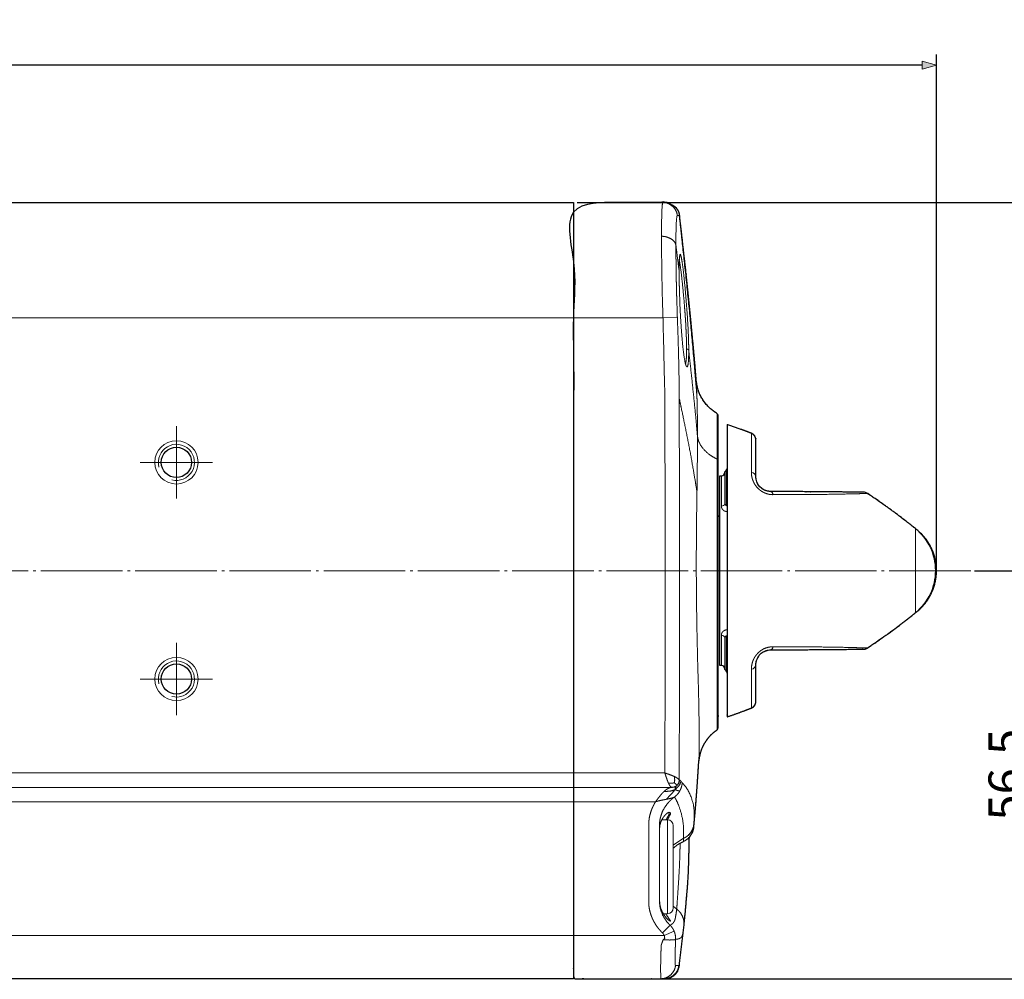
# Model space of a CAD drawing. Units: millimetres. Extents: x -240 to 224, y -188 to 266.
# Drawn here: x -72 to 65, y 133 to 266 of the extents above; entities that cross this region are included whole.
import ezdxf

# ---------------------------------------------------------------- set-up
doc = ezdxf.new("R2010")
doc.units = ezdxf.units.MM
doc.header["$LTSCALE"] = 5.08
doc.header["$PDMODE"] = 1
doc.header["$PDSIZE"] = -2
doc.linetypes.add('破線の種類-9', pattern=[2.569444, 2.222222, -0.138889, 0.069444, -0.138889])
doc.layers.add('Actuator', color=7, linetype='Continuous')
doc.layers.add('Dimension', color=7, linetype='Continuous')
doc.styles.add('ＶＷゴシック Std W5', font='ＶＷゴシック Std W5')
doc.dimstyles.new('FLO-TEC', dxfattribs={"dimtxt": 4.799707, "dimasz": 1.999878, "dimexe": 1.5, "dimexo": 0.5, "dimgap": 0.5, "dimtad": 1, "dimdec": 3, "dimdsep": 46, "dimtxsty": 'ＶＷゴシック Std W5', "dimblk": 'VW_FILLEDARROW', "dimblk1": 'VW_FILLEDARROW', "dimblk2": 'VW_FILLEDARROW', "dimcen": 0, "dimadec": 0, "dimazin": 0, "dimtfac": 0.75, "dimtdec": 3, "dimtix": 1, "dimtofl": 0, "dimtmove": 0, "dimatfit": 0, "dimldrblk": 'VW_FILLEDARROW', "dimfxl": 1, "dimfrac": 2, "dimtolj": 1, "dimarcsym": 0})

# ---------------------------------------------------------------- blocks, each defined once
blk = doc.blocks.new('グループ-25-1')
at = {"color": 7, "linetype": 'Continuous', "lineweight": 13}
for p, q in [((23.72, 209.05), (23.72, 168.55)), ((27.09, 207.82), (27.09, 202.45)), ((27.72, 201.78), (27.72, 206.89)), ((22.72, 201.92), (22.93, 201.92)), ((22.72, 201.92), (22.72, 175.68)), ((22.93, 201.92), (22.93, 197.75)), ((23.42, 202.5), (23.61, 202.68)), ((23.42, 198.09), (23.42, 202.5)), ((23.61, 202.68), (23.61, 197.82)), ((42.59, 199.67), (29.7, 199.78)), ((49.8, 194.62), (49.8, 188.8)), ((49.8, 188.8), (49.8, 182.97)), ((22.93, 179.85), (22.93, 175.68)), ((23.42, 175.1), (23.42, 179.5)), ((23.61, 179.78), (23.61, 174.92)), ((29.7, 177.82), (42.6, 177.93)), ((22.93, 175.68), (22.72, 175.68)), ((23.61, 174.92), (23.42, 175.1)), ((27.09, 175.15), (27.09, 169.78)), ((27.72, 170.71), (27.72, 175.82))]:
    blk.add_line(p, q, dxfattribs=at)
at = {"color": 7, "linetype": 'Continuous', "lineweight": 25, "flags": 128}
blk.add_lwpolyline([(23.42, 202.5), (23.61, 202.68, 0.198912), (23.72, 202.97), (23.72, 174.63, 0.198912), (23.61, 174.92), (23.42, 175.1), (23.42, 175.18, 0.409111), (22.93, 175.68), (22.72, 175.68), (22.72, 201.92), (22.93, 201.92, 0.409111), (23.42, 202.42)], format="xyb", close=True, dxfattribs=at)
at = {"color": 7, "linetype": 'Continuous', "lineweight": 13}
for centre, radius, start, end in [((-3.75, 128.61), 85, 68.7322, 71.1455), ((26.72, 206.89), 1, 0, 68.7322), ((22.92, 202.42), 0.5, 271, 0), ((23.32, 202.97), 0.4, 315, 0), ((26.96, 201.69), 0.77, 6.7359, 80.4938), ((29.56, 199.27), 0.533, 6.1498, 74.722), ((42.59, 198.67), 1, 57.1372, 89.5001), ((-3.75, 128.61), 85, 50.9555, 56.5254), ((22.99, 198.19), 0.441, 262.0712, 347.4763), ((45.07, 188.8), 7.5, 309.0445, 50.9555), ((-3.75, 248.99), 85, 303.4749, 309.0445), ((22.99, 179.41), 0.441, 12.5237, 97.9288), ((29.56, 178.33), 0.533, 285.278, 353.8502), ((42.59, 178.93), 1, 270.4999, 302.8668), ((22.92, 175.18), 0.5, 0, 89), ((23.32, 174.63), 0.4, 0, 45), ((26.96, 175.91), 0.77, 279.5062, 353.2641), ((26.72, 170.71), 1, 291.2678, 0), ((-3.75, 248.99), 85, 288.8545, 291.2678)]:
    blk.add_arc(centre, radius, start, end, dxfattribs=at)
at = {"color": 7, "linetype": 'Continuous', "lineweight": 25}
blk.add_rational_spline([(43.14, 178.09), (42.89, 177.93), (42.6, 177.93), (36.15, 177.87), (29.52, 177.82), (29.1, 177.73), (28.78, 177.58), (28.57, 177.46), (28.38, 177.31), (28.22, 177.14), (28.01, 176.88), (27.85, 176.54), (27.76, 176.23), (27.72, 175.95), (27.72, 173.26), (27.72, 170.71), (27.72, 170.03), (27.09, 169.78), (25.42, 169.13), (23.72, 168.55), (23.72, 188.8), (23.72, 209.05), (25.42, 208.47), (27.09, 207.82), (27.72, 207.57), (27.72, 206.89), (27.72, 204.33), (27.72, 201.72), (27.73, 201.58), (27.75, 201.44), (27.78, 201.29), (27.83, 201.13), (27.89, 200.97), (27.98, 200.8), (28.09, 200.63), (28.22, 200.46), (28.39, 200.29), (28.57, 200.14), (28.78, 200.01), (28.99, 199.92), (29.21, 199.85), (29.41, 199.8), (29.61, 199.78), (36.15, 199.73), (42.6, 199.67), (42.89, 199.67), (43.14, 199.51), (46.59, 197.23), (49.8, 194.62), (52.72, 192.45), (52.72, 188.8), (52.72, 185.15), (49.8, 182.97), (46.59, 180.37), (43.14, 178.09)], [1, 0.960374101383, 1, 1, 1, 1, 1, 1, 1, 1, 1, 1, 1, 1, 1, 1, 0.825447472888, 1, 0.999778246884, 1, 1, 1, 0.999778246886, 1, 0.82544747291, 1, 1, 1, 1, 1, 1, 1, 1, 1, 1, 1, 1, 1, 1, 1, 1, 1, 1, 1, 1, 0.960383792313, 1, 0.998818232657, 1, 0.893621294182, 1, 0.893621294182, 1, 0.998819058665, 1], degree=2, knots=[0, 0, 0, 0.003694, 0.003694, 0.089162, 0.091677, 0.094192, 0.096707, 0.099222, 0.101737, 0.104252, 0.106766, 0.109281, 0.111796, 0.114311, 0.163491, 0.163491, 0.174365, 0.174365, 0.208848, 0.208848, 0.598924, 0.598924, 0.633408, 0.633408, 0.644282, 0.644282, 0.693462, 0.694722, 0.695982, 0.697242, 0.698502, 0.699762, 0.701022, 0.702282, 0.703542, 0.704802, 0.706062, 0.707322, 0.708582, 0.709842, 0.711102, 0.712362, 0.713622, 0.799499, 0.799499, 0.80321, 0.80321, 0.858206, 0.858206, 0.901607, 0.901607, 0.945007, 0.945007, 1, 1, 1], dxfattribs=at)
at = {"color": 7, "linetype": 'Continuous', "lineweight": 13}
for points in [[(27.09, 202.45), (27.09, 202.33), (27.1, 202.09), (27.14, 201.84), (27.2, 201.58), (27.29, 201.32), (27.4, 201.05), (27.54, 200.78), (27.72, 200.52), (27.87, 200.34), (27.99, 200.21), (28.11, 200.1), (28.23, 199.99), (28.43, 199.84), (28.72, 199.66), (28.95, 199.56), (29.1, 199.5), (29.25, 199.45), (29.41, 199.4), (29.64, 199.36), (29.95, 199.32), (30.09, 199.33)], [(29.7, 199.78), (29.61, 199.78), (29.41, 199.8), (29.21, 199.85), (28.99, 199.92), (28.78, 200.01), (28.57, 200.14), (28.39, 200.29), (28.22, 200.46), (28.09, 200.63), (27.98, 200.8), (27.89, 200.97), (27.83, 201.13), (27.78, 201.29), (27.75, 201.44), (27.73, 201.58), (27.72, 201.72), (27.72, 201.78)], [(30.09, 199.33), (30.65, 199.33), (32.29, 199.33), (34.42, 199.34), (36.47, 199.36), (38.4, 199.38), (40.17, 199.42), (41.51, 199.45), (42.28, 199.47), (42.75, 199.49), (43.07, 199.5), (43.12, 199.5), (43.13, 199.5)], [(22.93, 197.75), (22.93, 197.62), (23.03, 197.36), (23.18, 197.19), (23.3, 197.1), (23.46, 197.03), (23.63, 196.98), (23.72, 196.98)], [(23.43, 198.02), (23.43, 198.03), (23.42, 198.07), (23.42, 198.09)], [(23.43, 198.02), (23.45, 197.94), (23.54, 197.84), (23.61, 197.82)], [(23.61, 197.82), (23.62, 197.81), (23.64, 197.8), (23.65, 197.8)], [(23.65, 197.8), (23.68, 197.8), (23.71, 197.79), (23.72, 197.79)], [(23.72, 180.62), (23.63, 180.61), (23.45, 180.57), (23.3, 180.5), (23.18, 180.4), (23.07, 180.29), (23, 180.17), (22.95, 180.04), (22.93, 179.91), (22.93, 179.85)], [(23.42, 179.5), (23.42, 179.53), (23.43, 179.57), (23.43, 179.58)], [(23.61, 179.78), (23.54, 179.76), (23.45, 179.66), (23.43, 179.58)], [(23.65, 179.8), (23.64, 179.79), (23.62, 179.79), (23.61, 179.78)], [(23.72, 179.8), (23.71, 179.8), (23.68, 179.8), (23.65, 179.8)], [(30.09, 178.27), (29.79, 178.27), (29.17, 178.14), (28.71, 177.93), (28.42, 177.76), (28.16, 177.55), (27.92, 177.32), (27.76, 177.13), (27.67, 177), (27.58, 176.87), (27.5, 176.74), (27.39, 176.54), (27.28, 176.27), (27.16, 175.88), (27.09, 175.38), (27.09, 175.15)], [(27.72, 175.82), (27.72, 175.95), (27.76, 176.23), (27.85, 176.54), (28.01, 176.88), (28.22, 177.14), (28.38, 177.31), (28.57, 177.46), (28.78, 177.58), (29.1, 177.73), (29.52, 177.82), (29.7, 177.82)], [(43.13, 178.1), (43.14, 178.1), (43.15, 178.1), (43.05, 178.1), (42.91, 178.1), (42.69, 178.11), (42.28, 178.13), (41.66, 178.14), (40.95, 178.16), (39.95, 178.19), (38.4, 178.21), (36.47, 178.24), (33.92, 178.26), (31.19, 178.27), (30.09, 178.27)]]:
    blk.add_open_spline(points, degree=2, dxfattribs=at)
blk = doc.blocks.new('グループ-26-1')
at = {"color": 7, "linetype": 'Continuous', "lineweight": 13}
for p, q in [((-187.53, 223.8), (2.47, 223.8)), ((-187.53, 160.8), (2.47, 160.8)), ((-187.53, 158.8), (2.47, 158.8)), ((2.47, 156.8), (-187.53, 156.8)), ((-187.53, 138.3), (2.47, 138.3))]:
    blk.add_line(p, q, dxfattribs=at)
at = {"color": 7, "linetype": 'Continuous', "lineweight": 25, "flags": 128}
blk.add_lwpolyline([(-187.53, 239.8), (2.47, 239.8), (2.47, 132.3), (-187.53, 132.3)], close=True, dxfattribs=at)
at = {"color": 7, "linetype": 'Continuous', "lineweight": 18}
for centre in [(-132.53, 203.8), (-52.53, 203.8), (-132.53, 173.8), (-52.53, 173.8)]:
    blk.add_circle(centre, 3, dxfattribs=at)
at = {"color": 7, "linetype": 'Continuous', "lineweight": 25}
for centre in [(-132.53, 203.8), (-52.53, 203.8), (-132.53, 173.8), (-52.53, 173.8)]:
    blk.add_circle(centre, 2.1, dxfattribs=at)
at = {"color": 7, "linetype": 'Continuous', "lineweight": 5}
blk.add_circle((-92.53, 188.8), 15.5, dxfattribs=at)
at = {"color": 7, "linetype": 'Continuous', "lineweight": 18}
for centre in [(-132.53, 203.8), (-52.53, 203.8), (-132.53, 173.8), (-52.53, 173.8)]:
    blk.add_arc(centre, 2.5, 255, 195, dxfattribs=at)
blk = doc.blocks.new('グループ-33-1')
at = {"color": 7, "linetype": 'Continuous', "lineweight": 13}
for p, q in [((2.47, 223.8), (14.85, 223.8)), ((16.84, 223.87), (14.85, 223.8)), ((19.85, 162.56), (19.84, 162.54)), ((2.47, 160.8), (15.1, 160.8)), ((2.47, 158.8), (16.14, 158.8)), ((16.14, 158.8), (16.1, 158.8)), ((2.47, 156.8), (13.82, 156.8)), ((14.7, 154.3), (15.47, 154.3)), ((15.47, 154.3), (15.47, 141.3)), ((12.87, 142.98), (12.87, 153.59)), ((14.37, 153.59), (14.37, 142.98)), ((16.27, 142.1), (16.27, 153.5)), ((19.14, 153.45), (19.14, 153.46)), ((17.71, 151.74), (16.27, 150.78)), ((16.27, 142.35), (16.75, 141.93)), ((15.47, 141.3), (14.94, 141.3)), ((15.83, 139.7), (14.79, 138.63)), ((17.72, 139.64), (17.1, 134.07)), ((17.76, 139.64), (17.75, 139.6)), ((2.47, 138.3), (15.01, 138.3)), ((15.01, 138.3), (16.39, 138.88))]:
    blk.add_line(p, q, dxfattribs=at)
for centre, start, end in [((15.47, 153.5), 0, 90), ((15.47, 142.1), 270, 0)]:
    blk.add_arc(centre, 0.8, start, end, dxfattribs=at)
at = {"color": 7, "linetype": 'Continuous', "lineweight": 25}
blk.add_rational_spline([(17.76, 139.64), (17.76, 139.68), (17.77, 139.8), (17.79, 140), (17.82, 140.31), (17.87, 140.81), (17.96, 141.72), (18.08, 143.1), (18.21, 144.58), (18.3, 145.79), (18.36, 146.85), (18.41, 147.98), (18.44, 149.18), (18.47, 150.47), (18.47, 151.53), (18.47, 151.89), (18.7, 152.17), (18.82, 152.37), (18.9, 152.51), (18.95, 152.63), (19, 152.75), (19.03, 152.86), (19.06, 152.98), (19.1, 153.13), (19.12, 153.29), (19.13, 153.4), (19.14, 153.44), (19.13, 153.45), (19.13, 153.46), (19.18, 154.03), (19.34, 155.73), (19.56, 158.58), (19.75, 161.43), (19.82, 162.57), (19.83, 162.53), (19.84, 162.49), (19.87, 162.65), (19.94, 163.12), (20.08, 163.73), (20.3, 164.33), (20.61, 164.9), (20.97, 165.45), (21.38, 165.96), (21.86, 166.4), (22.26, 166.7), (22.39, 166.8), (22.48, 166.94), (22.47, 167.11), (22.47, 188.69), (22.47, 210.3), (22.45, 210.39), (22.41, 210.48), (22.37, 210.52), (22.08, 210.73), (21.23, 211.36), (20.34, 212.45), (19.79, 213.53), (19.58, 214.35), (19.5, 214.85), (19.47, 215.01), (19.44, 215.33), (19.26, 217.59), (18.98, 220.62), (18.72, 223.34), (18.52, 225.34), (18.36, 226.97), (18.19, 228.6), (18.02, 230.18), (17.86, 231.69), (17.66, 233.46), (17.41, 235.73), (17.21, 237.46), (17.14, 238.03), (17.12, 238.12), (17.06, 238.4), (16.91, 238.74), (16.69, 239.05), (16.43, 239.32), (16.12, 239.54), (15.8, 239.69), (15.48, 239.77), (15.23, 239.79), (15.15, 239.8), (15.15, 239.8), (15.14, 239.8), (15.12, 239.8), (15.12, 239.8), (8.79, 239.8), (2.47, 239.8), (2.47, 186.05), (2.47, 132.3), (8.81, 132.3), (15.14, 132.3), (15.23, 132.31), (15.49, 132.33), (15.83, 132.42), (16.14, 132.58), (16.44, 132.8), (16.69, 133.06), (16.91, 133.37), (17.05, 133.71), (17.11, 133.98), (17.13, 134.07), (17.11, 134.07), (17.1, 134.07), (17.43, 136.88), (17.76, 139.68)], [1, 1, 1, 1, 1, 1, 1, 1, 1, 1, 1, 1, 1, 1, 1, 1, 1, 1, 1, 1, 1, 1, 1, 1, 1, 1, 1, 1, 1, 1, 1, 1, 1, 1, 1, 1, 1, 1, 1, 1, 1, 1, 1, 1, 1, 1, 0.952766520054, 1, 1, 1, 1, 1, 1, 1, 1, 1, 1, 1, 1, 1, 1, 1, 1, 1, 1, 1, 1, 1, 1, 1, 1, 1, 1, 1, 1, 1, 1, 1, 1, 1, 1, 1, 1, 1, 1, 1, 1, 1, 1, 1, 1, 1, 1, 1, 1, 1, 1, 1, 1, 1, 1, 1, 1, 1, 1, 1, 1], degree=2, knots=[0, 0, 0, 0.00099, 0.001981, 0.002971, 0.003962, 0.004952, 0.005942, 0.006933, 0.007923, 0.008914, 0.009904, 0.010895, 0.011885, 0.012875, 0.013866, 0.013866, 0.014864, 0.015862, 0.01686, 0.017858, 0.018856, 0.019853, 0.020851, 0.021849, 0.022847, 0.023845, 0.023845, 0.02417, 0.02417, 0.039422, 0.054674, 0.069926, 0.085178, 0.085178, 0.085693, 0.085693, 0.08781, 0.089926, 0.092043, 0.09416, 0.096276, 0.098393, 0.100509, 0.102626, 0.104743, 0.104743, 0.106835, 0.106835, 0.382924, 0.383228, 0.383533, 0.383837, 0.383837, 0.385819, 0.387801, 0.389782, 0.391764, 0.393746, 0.395728, 0.395728, 0.3995, 0.403273, 0.407045, 0.410817, 0.41459, 0.418362, 0.422134, 0.425906, 0.429679, 0.433451, 0.437223, 0.440996, 0.440996, 0.441617, 0.442237, 0.442858, 0.443479, 0.4441, 0.44472, 0.445341, 0.445962, 0.446583, 0.446583, 0.446593, 0.446661, 0.446787, 0.446913, 0.49692, 0.49692, 0.922404, 0.922404, 0.97254, 0.97254, 0.973233, 0.973927, 0.97462, 0.975314, 0.976008, 0.976701, 0.977395, 0.978089, 0.978782, 0.978782, 0.978897, 0.978897, 1, 1, 1], dxfattribs=at)
at = {"color": 7, "linetype": 'Continuous', "lineweight": 13}
for points, degree in [([(14.85, 239.8), (14.83, 239.8), (14.8, 239.74), (14.75, 239.45), (14.69, 238.65), (14.66, 237.35), (14.65, 236.18), (14.65, 235.39), (14.65, 235.11)], 2), ([(16.84, 237.97), (16.82, 238.16), (16.66, 238.69), (16.2, 239.28), (15.58, 239.68), (15.03, 239.8), (14.85, 239.8)], 2), ([(16.64, 233.83), (16.64, 234.07), (16.64, 234.77), (16.65, 235.8), (16.68, 236.95), (16.74, 237.66), (16.78, 237.89), (16.81, 237.96), (16.83, 237.97), (16.84, 237.97)], 2), ([(16.84, 237.97), (16.89, 237.98), (17.02, 237.99), (17.08, 238.01), (17.09, 238.02)], 2), ([(17.09, 238.02), (17.44, 234.87), (18.45, 225.43), (19.31, 215.98), (19.55, 212.83)], 2), ([(17.14, 238.03), (17.21, 237.46), (17.41, 235.73), (17.66, 233.46), (17.86, 231.69), (18.02, 230.18), (18.19, 228.6), (18.36, 226.97), (18.52, 225.34), (18.72, 223.34), (18.98, 220.62), (19.26, 217.59), (19.44, 215.33), (19.5, 214.58)], 2), ([(14.65, 235.11), (14.65, 234.83), (14.65, 233.96), (14.66, 232.38), (14.69, 229.95), (14.75, 226.93), (14.82, 224.58), (14.85, 223.8)], 2), ([(14.65, 235.11), (14.83, 235.11), (15.37, 235.03), (16, 234.75), (16.46, 234.33), (16.62, 233.96), (16.64, 233.83)], 2), ([(17.08, 230.32), (16.97, 231.2), (16.75, 232.95), (16.64, 233.83)], 2), ([(16.64, 233.83), (16.64, 233.61), (16.64, 233.17), (16.64, 232.77), (16.64, 232.43), (16.65, 232.08), (16.65, 231.72), (16.65, 231.36), (16.66, 230.98), (16.66, 230.61), (16.67, 230.22), (16.68, 229.83), (16.68, 229.43), (16.69, 228.95), (16.71, 228.38), (16.72, 227.79), (16.73, 227.21), (16.75, 226.61), (16.77, 226.01), (16.79, 225.41), (16.81, 224.8), (16.82, 224.34), (16.83, 224.03), (16.84, 223.87)], 2), ([(18.41, 219.31), (18.41, 219.58), (18.4, 220.47), (18.35, 221.82), (18.27, 223.29), (18.17, 224.82), (18.05, 226.34), (17.92, 227.81), (17.79, 229.16), (17.66, 230.35), (17.53, 231.32), (17.39, 232.22), (17.23, 232.75), (17.13, 232.23), (17.09, 231.41), (17.08, 230.84), (17.08, 230.45), (17.08, 230.32)], 2), ([(17.15, 232.38), (17.15, 232.37), (17.15, 232.33), (17.13, 232.14), (17.1, 231.76), (17.08, 231.11), (17.08, 230.48), (17.08, 230.27)], 2), ([(17.87, 224.8), (17.83, 225.36), (17.69, 227.05), (17.48, 229.09), (17.32, 230.44), (17.24, 231.02), (17.19, 231.31), (17.15, 231.55), (17.13, 231.69), (17.11, 231.75), (17.11, 231.78)], 2), ([(18.11, 217.1), (18.1, 217.11), (18.07, 217.14), (18.01, 217.26), (17.93, 217.58), (17.83, 218.06), (17.71, 218.83), (17.55, 220.22), (17.39, 222.18), (17.25, 224.34), (17.17, 226.26), (17.13, 227.58), (17.1, 228.58), (17.09, 229.5), (17.08, 230.11), (17.08, 230.32)], 2), ([(18.11, 219.5), (18.11, 219.6), (18.11, 219.81), (18.11, 220.09), (18.1, 220.46), (18.09, 220.85), (18.08, 221.25), (18.06, 221.67), (18.04, 222.1), (18.02, 222.54), (18, 222.98), (17.97, 223.44), (17.94, 223.9), (17.91, 224.3), (17.89, 224.63), (17.87, 224.8)], 2), ([(18.41, 219.31), (18.4, 219.39), (18.23, 219.5), (18.11, 219.5)], 2), ([(18.41, 219.31), (18.41, 219.02), (18.4, 218.32), (18.37, 217.79), (18.33, 217.46), (18.29, 217.22), (18.24, 217.06), (18.18, 217), (18.13, 217.08), (18.11, 217.1)], 2), ([(19.62, 207.49), (19.36, 210.39), (18.75, 216.31), (18.41, 219.31)], 2), ([(19.48, 214.97), (19.47, 215), (19.46, 215.11), (19.46, 215.13), (19.46, 215), (19.47, 214.71), (19.5, 214.15), (19.53, 213.48), (19.55, 213), (19.55, 212.83)], 2), ([(19.47, 215.01), (19.5, 214.85), (19.58, 214.35), (19.79, 213.53), (20.34, 212.45), (21.23, 211.36), (22.08, 210.73), (22.37, 210.52)], 2), ([(17.09, 212.71), (17.44, 211.07), (18.45, 206.17), (19.31, 201.3), (19.55, 199.69)], 2), ([(19.55, 212.83), (19.57, 212.35), (19.6, 210.9), (19.62, 209.29), (19.62, 208.31), (19.62, 207.69), (19.62, 207.49)], 2), ([(22.34, 210.54), (22.37, 210.5), (22.43, 210.4), (22.47, 210.31), (22.47, 210.25), (22.47, 210.24)], 2), ([(19.62, 207.49), (19.64, 207.24), (19.84, 206.52), (20.42, 205.64), (21.27, 204.86), (22.07, 204.38), (22.35, 204.24)], 2), ([(22.35, 204.24), (22.4, 204.2), (22.46, 204.04), (22.46, 203.95)], 2), ([(19.84, 162.54), (19.84, 162.51), (19.83, 162.4), (19.83, 162.4), (19.83, 162.55), (19.83, 162.8), (19.84, 163.15), (19.86, 163.71), (19.87, 164.79), (19.86, 166.43), (19.84, 168.46), (19.8, 170.83), (19.73, 173.51), (19.64, 176.46), (19.57, 179.6), (19.51, 182.9), (19.47, 186.29), (19.46, 189.72), (19.47, 193.14), (19.5, 196.07), (19.53, 198.11), (19.55, 199.29), (19.55, 199.69)], 2), ([(22.39, 166.8), (22.26, 166.7), (21.86, 166.4), (21.38, 165.96), (20.97, 165.45), (20.61, 164.9), (20.3, 164.33), (20.08, 163.73), (19.94, 163.12), (19.87, 162.65), (19.84, 162.49)], 2), ([(19.82, 162.57), (19.75, 161.43), (19.56, 158.58), (19.34, 155.73), (19.18, 154.03), (19.13, 153.46)], 2), ([(15.1, 160.8), (15.16, 160.6), (15.29, 160.22), (15.42, 159.85), (15.54, 159.52), (15.6, 159.39)], 2), ([(16.42, 160.3), (16.15, 160.42), (15.47, 160.67), (15.1, 160.8)], 2), ([(16.42, 159.44), (16.43, 159.49), (16.46, 159.64), (16.47, 159.88), (16.44, 160.15), (16.42, 160.3)], 2), ([(17.09, 159.8), (17.05, 159.92), (16.69, 160.17), (16.42, 160.3)], 2), ([(16.51, 158.49), (16.9, 158.81), (17.31, 159.39), (17.32, 159.67)], 2), ([(16.79, 159.1), (16.93, 159.24), (17.09, 159.6), (17.09, 159.8)], 2), ([(17.13, 159.8), (17.13, 159.6), (16.97, 159.24), (16.83, 159.1)], 2), ([(17.09, 159.8), (17.13, 159.8)], 1), ([(17.13, 159.8), (17.18, 159.8), (17.27, 159.72), (17.32, 159.67)], 2), ([(17.32, 159.67), (17.36, 159.61), (17.45, 159.49), (17.5, 159.45)], 2), ([(13.82, 156.8), (13.96, 157), (14.25, 157.38), (14.54, 157.75), (14.83, 158.07), (14.98, 158.21)], 2), ([(14.98, 158.21), (15.12, 158.35), (15.41, 158.57), (15.7, 158.72), (15.99, 158.8), (16.14, 158.8)], 2), ([(16.51, 158.49), (16.43, 158.46), (16.15, 158.35), (15.74, 158.26), (15.33, 158.24), (15.05, 158.22), (14.98, 158.21)], 2), ([(16.51, 158.49), (16.38, 158.31), (15.91, 157.77), (15.46, 157.3), (15.33, 157.15)], 2), ([(16.42, 159.44), (16.38, 159.43), (16.23, 159.39), (16, 159.36), (15.75, 159.37), (15.6, 159.39)], 2), ([(15.6, 159.39), (15.67, 159.25), (15.79, 159.03), (15.92, 158.88), (16.04, 158.8), (16.1, 158.8)], 2), ([(16.1, 158.8), (16.3, 158.8), (16.65, 158.96), (16.79, 159.1)], 2), ([(16.83, 159.1), (16.69, 158.96), (16.33, 158.8), (16.14, 158.8)], 2), ([(16.42, 159.44), (16.49, 159.37), (16.68, 159.2), (16.78, 159.11), (16.79, 159.1)], 2), ([(16.45, 157.47), (16.68, 157.64), (17.06, 158.08), (17.2, 158.34)], 2), ([(16.51, 158.49), (16.52, 158.56), (16.56, 158.75), (16.64, 158.93), (16.74, 159.02), (16.81, 159.07), (16.83, 159.1)], 2), ([(16.51, 158.49), (16.56, 158.47), (16.7, 158.41), (16.89, 158.34), (17.08, 158.31), (17.18, 158.32), (17.2, 158.34)], 2), ([(17.2, 158.34), (17.34, 158.59), (17.49, 159.16), (17.5, 159.45)], 2), ([(13.82, 156.8), (14.22, 156.93), (14.99, 157.08), (15.33, 157.15)], 2), ([(15.33, 157.15), (15.66, 157.21), (16.22, 157.35), (16.45, 157.47)], 2), ([(16.45, 157.47), (16.53, 157.32), (16.78, 156.87), (17.12, 156.06), (17.49, 154.83), (17.69, 153.53), (17.71, 152.54), (17.71, 151.94), (17.71, 151.74)], 2), ([(15.76, 155.31), (15.74, 155.32), (15.67, 155.36), (15.47, 155.25), (15.22, 155.04), (14.97, 154.77), (14.75, 154.44), (14.55, 154.04), (14.41, 153.55), (14.38, 153.13), (14.37, 152.99)], 2), ([(15.27, 154.3), (15.34, 154.42), (15.52, 154.72), (15.66, 155), (15.7, 155.13), (15.7, 155.21), (15.67, 155.26), (15.6, 155.26), (15.58, 155.25)], 2), ([(15.47, 154.32), (15.54, 154.45), (15.74, 154.81), (15.88, 155.1), (15.91, 155.22), (15.89, 155.28), (15.83, 155.3), (15.78, 155.31), (15.76, 155.31)], 2), ([(19.14, 153.44), (19.13, 153.4), (19.12, 153.29), (19.1, 153.13), (19.06, 152.98), (19.03, 152.86), (19, 152.75), (18.95, 152.63), (18.9, 152.51), (18.82, 152.37), (18.7, 152.17), (18.5, 151.89), (18.16, 151.57), (17.82, 151.37), (17.7, 151.3)], 2), ([(19.14, 153.76), (19.13, 153.6), (19.02, 153.13), (18.71, 152.55), (18.27, 152.07), (17.86, 151.81), (17.71, 151.74)], 2), ([(19.14, 153.76), (19.14, 153.7), (19.13, 153.52), (19.12, 153.36), (19.13, 153.36), (19.13, 153.43), (19.14, 153.45)], 2), ([(17.7, 151.35), (17.7, 151.34), (17.7, 151.31), (17.7, 151.38), (17.7, 151.54), (17.71, 151.69), (17.71, 151.74)], 2), ([(18.47, 151.89), (18.47, 151.53), (18.47, 150.47), (18.44, 149.18), (18.41, 147.98), (18.36, 146.85), (18.3, 145.79), (18.21, 144.58), (18.08, 143.1), (17.96, 141.72), (17.87, 140.81), (17.82, 140.31), (17.79, 140), (17.77, 139.8), (17.76, 139.68), (17.76, 139.64)], 2), ([(17.74, 151.31), (17.53, 151.21), (16.91, 150.91), (16.43, 150.5), (16.27, 150.35)], 2), ([(14.37, 143.19), (14.38, 143.02), (14.42, 142.51), (14.59, 141.91), (14.82, 141.42), (15.08, 141), (15.35, 140.66), (15.57, 140.45), (15.69, 140.35), (15.77, 140.31), (15.81, 140.3), (15.83, 140.29)], 2), ([(14.37, 142.98), (14.37, 142.94), (14.37, 142.86), (14.38, 142.75), (14.39, 142.61), (14.4, 142.47), (14.42, 142.33), (14.46, 142.12), (14.53, 141.85), (14.59, 141.64), (14.64, 141.51), (14.8, 141.1), (15.17, 140.47), (15.47, 140.09), (15.62, 139.92), (15.74, 139.8), (15.8, 139.74), (15.83, 139.7)], 2), ([(16.75, 141.93), (16.73, 141.76), (16.67, 141.34), (16.6, 140.93), (16.55, 140.64), (16.5, 140.45), (16.43, 140.27), (16.29, 140.05), (16.08, 139.85), (15.9, 139.74), (15.83, 139.7)], 2), ([(16.75, 141.93), (16.88, 141.83), (17.23, 141.49), (17.57, 140.93), (17.76, 140.3), (17.77, 139.8), (17.76, 139.64)], 2), ([(15.83, 140.29), (15.85, 140.28), (15.9, 140.26), (15.91, 140.29), (15.77, 140.48), (15.51, 140.85), (15.29, 141.19), (15.22, 141.3)], 2), ([(17.75, 139.6), (17.73, 139.43), (17.67, 139.02), (17.61, 138.61), (17.54, 138.31), (17.42, 138.06), (17.23, 137.89), (16.94, 137.8), (16.69, 137.76), (16.6, 137.75)], 2), ([(17.77, 139.8), (17.76, 139.7), (17.75, 139.6)], 2), ([(16.6, 137.75), (16.59, 137.74), (16.45, 137.69), (16.05, 137.66), (15.5, 137.66), (15.02, 137.67), (14.86, 137.68)], 2), ([(16.6, 137.75), (16.6, 137.6), (16.59, 137.32), (16.58, 137.08), (16.57, 136.93), (16.56, 136.74), (16.55, 136.51), (16.54, 136.29), (16.54, 136.07), (16.53, 135.86), (16.53, 135.66), (16.52, 135.48), (16.52, 135.3), (16.52, 135.1), (16.52, 134.88), (16.52, 134.7), (16.52, 134.53), (16.53, 134.42), (16.54, 134.34), (16.54, 134.27), (16.55, 134.21), (16.56, 134.17), (16.58, 134.15), (16.58, 134.15)], 2), ([(14.86, 137.68), (14.84, 137.62), (14.77, 137.42), (14.67, 137.17), (14.59, 136.91), (14.59, 136.64), (14.58, 136.38), (14.57, 136.05), (14.56, 135.61), (14.54, 135.13), (14.53, 134.55), (14.52, 133.63), (14.53, 132.75), (14.56, 132.41), (14.57, 132.32), (14.59, 132.3), (14.59, 132.3)], 2), ([(16.58, 134.15), (16.57, 133.96), (16.41, 133.42), (15.95, 132.83), (15.32, 132.42), (14.78, 132.3), (14.59, 132.3)], 2), ([(17.03, 134.1), (17.01, 133.92), (16.85, 133.39), (16.39, 132.81), (15.76, 132.41), (15.22, 132.3), (15.04, 132.3)], 2), ([(16.58, 134.15), (16.74, 134.14), (16.97, 134.12), (17.03, 134.1)], 2)]:
    blk.add_open_spline(points, degree=degree, dxfattribs=at)
for points, knots in [([(17.09, 238.02), (17.1, 238.02), (17.14, 238.03), (17.14, 238.03), (17.13, 238.03)], [0, 0, 0, 0.297384, 0.648692, 1, 1, 1]), ([(15.1, 160.8), (15.13, 167.27), (15.17, 186.69), (15.12, 206.1), (15.11, 211.02), (15.1, 212.73), (15.1, 212.84), (15.1, 213.04), (15.1, 213.34), (15.08, 216.07), (14.95, 221.22), (14.85, 223.8)], [0, 0, 0, 0.281182, 0.562365, 0.843547, 0.988312, 0.991652, 0.993321, 0.994991, 0.996661, 0.99833, 1, 1, 1]), ([(16.84, 223.87), (16.94, 221.29), (17.07, 216.11), (17.08, 213.36), (17.09, 213.05), (17.09, 212.85), (17.09, 212.77), (17.09, 212.73), (17.09, 212.71)], [0, 0, 0, 0.143948, 0.287895, 0.431843, 0.57579, 0.719738, 0.863685, 1, 1, 1]), ([(17.97, 217.45), (17.99, 217.49), (18.01, 217.59), (18.03, 217.72), (18.05, 217.88), (18.08, 218.17), (18.1, 218.53), (18.11, 218.79), (18.11, 219.07), (18.11, 219.35), (18.11, 219.5)], [0, 0, 0, 0.1, 0.2, 0.3, 0.4, 0.6, 0.7, 0.8, 0.9, 1, 1, 1]), ([(17.09, 212.71), (17.09, 212.66), (17.09, 212.62), (17.1, 209.51), (17.13, 200.21), (17.14, 175.47), (17.1, 162.27), (17.09, 160.62), (17.09, 159.8)], [0, 0, 0, 0.001587, 0.001587, 0.112828, 0.334621, 0.556414, 0.778207, 1, 1, 1]), ([(22.35, 204.24), (22.35, 204.7), (22.35, 205.71), (22.35, 207.29), (22.35, 208.79), (22.34, 209.66), (22.34, 210.1), (22.34, 210.32), (22.34, 210.44), (22.34, 210.5), (22.34, 210.53), (22.34, 210.54)], [0, 0, 0, 0.085064, 0.186724, 0.288383, 0.390043, 0.491702, 0.593362, 0.695021, 0.796681, 0.89834, 1, 1, 1]), ([(19.55, 199.69), (19.55, 199.75), (19.56, 199.91), (19.56, 200.28), (19.58, 201.43), (19.61, 204.23), (19.62, 206.72), (19.62, 207.49)], [0, 0, 0, 0.116438, 0.293151, 0.469863, 0.646575, 0.823288, 1, 1, 1]), ([(22.37, 166.82), (22.37, 166.81), (22.37, 166.79), (22.37, 166.83), (22.37, 166.92), (22.37, 167.06), (22.37, 167.3), (22.37, 167.77), (22.37, 168.76), (22.37, 170.34), (22.37, 172.32), (22.36, 174.67), (22.36, 177.34), (22.35, 180.24), (22.34, 183.32), (22.34, 186.52), (22.34, 189.75), (22.34, 192.97), (22.34, 196.1), (22.35, 198.71), (22.35, 200.46), (22.35, 201.81), (22.35, 203.07), (22.35, 203.88), (22.35, 204.24)], [0, 0, 0, 0.043798, 0.087595, 0.131393, 0.175191, 0.218988, 0.262786, 0.306583, 0.350381, 0.394179, 0.437976, 0.481774, 0.525572, 0.569369, 0.613167, 0.656965, 0.700762, 0.74456, 0.788358, 0.832155, 0.875953, 0.91975, 0.963548, 1, 1, 1]), ([(17.5, 159.45), (17.69, 159.25), (18.22, 158.57), (18.74, 157.5), (19.08, 156.35), (19.18, 155.4), (19.18, 155.07), (19.18, 155.06), (19.18, 155.05), (19.18, 155.04), (19.18, 154.73), (19.16, 154.11), (19.14, 153.79), (19.14, 153.77), (19.14, 153.76)], [0, 0, 0, 0.066667, 0.133333, 0.2, 0.266667, 0.333333, 0.4, 0.533333, 0.666667, 0.733333, 0.8, 0.866667, 0.933333, 1, 1, 1]), ([(12.87, 153.59), (12.87, 153.65), (12.87, 153.77), (12.88, 153.9), (12.89, 154.03), (12.9, 154.19), (12.93, 154.38), (12.97, 154.67), (13.06, 155.05), (13.15, 155.36), (13.24, 155.63), (13.32, 155.83), (13.4, 156.02), (13.52, 156.27), (13.62, 156.46), (13.69, 156.59), (13.77, 156.73), (13.82, 156.8)], [0, 0, 0, 0.055556, 0.111111, 0.166667, 0.222222, 0.277778, 0.333333, 0.388889, 0.444444, 0.5, 0.555556, 0.611111, 0.722222, 0.833333, 0.888889, 0.944444, 1, 1, 1]), ([(16.45, 157.47), (16.38, 157.42), (16.24, 157.31), (16.11, 157.21), (15.94, 157.05), (15.77, 156.88), (15.6, 156.71), (15.4, 156.46), (15.15, 156.12), (14.87, 155.65), (14.74, 155.36), (14.7, 155.26), (14.65, 155.11), (14.58, 154.91), (14.53, 154.74), (14.47, 154.53), (14.42, 154.25), (14.39, 154.03), (14.38, 153.91), (14.38, 153.77), (14.37, 153.64), (14.37, 153.59)], [0, 0, 0, 0.041667, 0.083333, 0.125, 0.208333, 0.25, 0.291667, 0.333333, 0.375, 0.416667, 0.458333, 0.5, 0.541667, 0.583333, 0.625, 0.708333, 0.791667, 0.833333, 0.875, 0.958333, 1, 1, 1]), ([(16.75, 141.93), (16.75, 141.98), (16.76, 142.08), (16.77, 142.24), (16.79, 142.46), (16.81, 142.82), (16.86, 143.51), (16.93, 144.54), (17.01, 145.79), (17.09, 147.1), (17.14, 148.13), (17.17, 149.01), (17.2, 149.97), (17.21, 150.76), (17.22, 151.03)], [0, 0, 0, 0.064708, 0.142649, 0.22059, 0.298531, 0.376472, 0.454413, 0.532354, 0.610295, 0.688236, 0.766177, 0.844118, 0.922059, 1, 1, 1]), ([(14.79, 138.63), (14.71, 138.71), (14.55, 138.87), (14.41, 139.03), (14.28, 139.18), (14.1, 139.4), (13.88, 139.71), (13.68, 140.04), (13.5, 140.37), (13.38, 140.63), (13.31, 140.81), (13.24, 140.99), (13.17, 141.17), (13.09, 141.44), (12.99, 141.81), (12.94, 142.09), (12.9, 142.38), (12.88, 142.67), (12.87, 142.82), (12.87, 142.93), (12.87, 142.98)], [0, 0, 0, 0.041667, 0.083333, 0.125, 0.166667, 0.25, 0.333333, 0.416667, 0.5, 0.541667, 0.583333, 0.625, 0.666667, 0.708333, 0.75, 0.791667, 0.875, 0.916667, 0.958333, 1, 1, 1]), ([(15.83, 139.7), (15.9, 139.63), (16.04, 139.48), (16.12, 139.36), (16.19, 139.27), (16.25, 139.17), (16.3, 139.07), (16.36, 138.95), (16.39, 138.88)], [0, 0, 0, 0.125, 0.25, 0.375, 0.625, 0.75, 0.875, 1, 1, 1]), ([(15.01, 138.3), (15, 138.33), (14.97, 138.38), (14.95, 138.42), (14.93, 138.46), (14.9, 138.5), (14.87, 138.54), (14.82, 138.6), (14.79, 138.63)], [0, 0, 0, 0.125, 0.25, 0.375, 0.625, 0.75, 0.875, 1, 1, 1]), ([(14.86, 137.68), (14.89, 137.71), (15.01, 137.8), (15.09, 137.89), (15.08, 137.95), (15.07, 138.05), (15.05, 138.14), (15.04, 138.2), (15.02, 138.27), (15.01, 138.3)], [0, 0, 0, 0.090909, 0.181818, 0.272727, 0.363636, 0.727273, 0.818182, 0.909091, 1, 1, 1]), ([(16.39, 138.88), (16.41, 138.82), (16.46, 138.7), (16.49, 138.6), (16.52, 138.5), (16.55, 138.35), (16.57, 138.24), (16.58, 138.13), (16.59, 138.01), (16.6, 137.91), (16.6, 137.81), (16.6, 137.75)], [0, 0, 0, 0.083333, 0.166667, 0.25, 0.416667, 0.583333, 0.666667, 0.75, 0.833333, 0.916667, 1, 1, 1])]:
    blk.add_open_spline(points, degree=2, knots=knots, dxfattribs=at)
at = {"color": 8, "linetype": 'Continuous', "lineweight": 13}
blk.add_open_spline([(17.03, 134.1), (17.06, 134.09), (17.12, 134.07), (17.12, 134.07), (17.12, 134.07)], degree=2, dxfattribs=at)
blk = doc.blocks.new('グループ-34-1')
at = {"color": 7}
for name in ['グループ-26-1', 'グループ-33-1', 'グループ-25-1']:
    blk.add_blockref(name, (0, 0), dxfattribs=at)
blk = doc.blocks.new('VW_FILLEDARROW')
at = {"linetype": 'Continuous', "lineweight": 0}
blk.add_hatch(color=0, dxfattribs=at).paths.add_polyline_path([(-1, 0.268), (0, 0), (-1, -0.268)])
at = {"color": 0, "linetype": 'Continuous', "lineweight": 5, "flags": 128}
blk.add_lwpolyline([(-1, 0.268), (0, 0), (-1, -0.268)], close=True, dxfattribs=at)
blk = doc.blocks.new('*D65')
at = {"layer": 'Defpoints', "color": 0}
for p in [(-235.25, 260), (-235.25, 190), (55.25, 190)]:
    blk.add_point(p, dxfattribs=at)
at = {"layer": 'Dimension', "color": 0, "linetype": 'Continuous', "lineweight": -2}
for p, q in [((-235.25, 190.5), (-235.25, 261.5)), ((55.25, 190.5), (55.25, 261.5)), ((53.25, 260), (-233.25, 260))]:
    blk.add_line(p, q, dxfattribs=at)
at = {"layer": 'Dimension', "color": 0, "lineweight": -2, "xscale": 1.9998779296875, "yscale": 1.9998779296875, "zscale": 1.9998779296875, "rotation": 180}
blk.add_blockref('VW_FILLEDARROW', (-235.25, 260), dxfattribs=at)
at = {"layer": 'Dimension', "color": 0, "lineweight": -2, "xscale": 1.9998779296875, "yscale": 1.9998779296875, "zscale": 1.9998779296875}
blk.add_blockref('VW_FILLEDARROW', (55.25, 260), dxfattribs=at)
at = {"layer": 'Dimension', "color": 0, "lineweight": 5, "insert": (-90, 263.15), "char_height": 4.8, "attachment_point": 5, "style": 'ＶＷゴシック Std W5'}
blk.add_mtext('\\A1;290.5', dxfattribs=at)
blk = doc.blocks.new('*D66')
at = {"layer": 'Defpoints', "color": 0}
for p in [(5, 241), (85, 241), (5, 133.5)]:
    blk.add_point(p, dxfattribs=at)
at = {"layer": 'Dimension', "color": 0, "linetype": 'Continuous', "lineweight": -2}
for p, q in [((5.5, 241), (86.5, 241)), ((85, 135.5), (85, 239)), ((5.5, 133.5), (86.5, 133.5))]:
    blk.add_line(p, q, dxfattribs=at)
at = {"layer": 'Dimension', "color": 0, "lineweight": -2, "xscale": 1.9998779296875, "yscale": 1.9998779296875, "zscale": 1.9998779296875}
for p, rotation in [((85, 241), 90), ((85, 133.5), 270)]:
    blk.add_blockref('VW_FILLEDARROW', p, dxfattribs=dict(at, rotation=rotation))
at = {"layer": 'Dimension', "color": 0, "lineweight": 5, "insert": (81.85, 187.25), "char_height": 4.8, "attachment_point": 5, "rotation": 90, "style": 'ＶＷゴシック Std W5'}
blk.add_mtext('\\A1;107.5', dxfattribs=at)
blk = doc.blocks.new('*D77')
at = {"layer": 'Defpoints', "color": 0}
for p in [(60, 190), (68, 190), (5, 133.5)]:
    blk.add_point(p, dxfattribs=at)
at = {"layer": 'Dimension', "color": 0, "linetype": 'Continuous', "lineweight": -2}
for p, q in [((60.5, 190), (69.5, 190)), ((68, 135.5), (68, 188)), ((5.5, 133.5), (69.5, 133.5))]:
    blk.add_line(p, q, dxfattribs=at)
at = {"layer": 'Dimension', "color": 0, "lineweight": -2, "xscale": 1.9998779296875, "yscale": 1.9998779296875, "zscale": 1.9998779296875}
for p, rotation in [((68, 190), 90), ((68, 133.5), 270)]:
    blk.add_blockref('VW_FILLEDARROW', p, dxfattribs=dict(at, rotation=rotation))
at = {"layer": 'Dimension', "color": 0, "lineweight": 5, "insert": (64.85, 161.75), "char_height": 4.8, "attachment_point": 5, "rotation": 90, "style": 'ＶＷゴシック Std W5'}
blk.add_mtext('\\A1;56.5', dxfattribs=at)
blk = doc.blocks.new('グループ-59-1')
at = {"color": 7, "linetype": 'Continuous', "lineweight": 5}
for p, q in [((-52.53, 198.8), (-52.53, 208.8)), ((-57.53, 203.8), (-47.53, 203.8))]:
    blk.add_line(p, q, dxfattribs=at)
blk = doc.blocks.new('グループ-61-1')
at = {"color": 7, "linetype": 'Continuous', "lineweight": 5}
for p, q in [((-52.53, 168.8), (-52.53, 178.8)), ((-57.53, 173.8), (-47.53, 173.8))]:
    blk.add_line(p, q, dxfattribs=at)

msp = doc.modelspace()

# ---------------------------------------------------------------- linework, layer by layer
at = {"layer": 'Dimension', "color": 7, "linetype": '破線の種類-9', "lineweight": 5}
msp.add_line((60, 190), (-240, 190), dxfattribs=at)

# ---------------------------------------------------------------- block references
at = {"layer": 'Actuator', "color": 7}
msp.add_blockref('グループ-34-1', (2.528, 1.201), dxfattribs=at)
at = {"layer": 'Dimension', "color": 7}
for name in ['グループ-59-1', 'グループ-61-1']:
    msp.add_blockref(name, (2.528, 1.201), dxfattribs=at)

# ---------------------------------------------------------------- dimensions: what is measured, and where the dimension line sits
at = {"layer": 'Dimension', "color": 7, "linetype": 'Continuous', "lineweight": 5}
dim = msp.add_linear_dim(base=(-235.25, 260), p1=(55.25, 190), p2=(-235.25, 190), dimstyle='FLO-TEC', override={"dimgap": 0.75, "dimdec": 2, "dimpost": '<>', "dimtxsty": 'ＶＷゴシック Std W5', "dimtmove": 2}, dxfattribs=at)
dim.commit()
dim.dimension.update_dxf_attribs({"geometry": '*D65', "text_midpoint": (-90, 263.15)})
for base, p2, picture, middle in [((85, 241), (5, 241), '*D66', (81.85, 187.25)), ((68, 190), (60, 190), '*D77', (64.85, 161.75))]:
    dim = msp.add_linear_dim(base=base, p1=(5, 133.5), p2=p2, angle=270, dimstyle='FLO-TEC', override={"dimgap": 0.75, "dimdec": 2, "dimpost": '<>', "dimtxsty": 'ＶＷゴシック Std W5', "dimtmove": 2}, dxfattribs=at)
    dim.commit()
    dim.dimension.update_dxf_attribs({"geometry": picture, "text_midpoint": middle})

doc.saveas('drawing.dxf')
